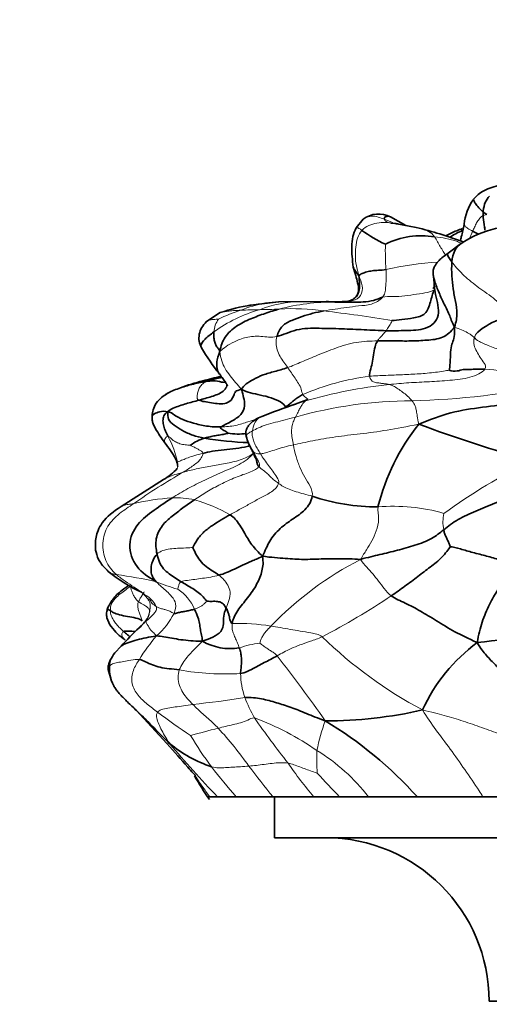
# Model space of a CAD drawing. Units: millimetres. Extents: x 0 to 1478, y 0 to 1758.
# Drawn here: x 524 to 547, y 1554 to 1602 of the extents above; entities that cross this region are included whole.
import ezdxf
from ezdxf import colors
from ezdxf.entities.mleader import LeaderData, LeaderLine
from ezdxf.math import Vec2, Vec3

# ---------------------------------------------------------------- set-up
doc = ezdxf.new("R2010")
doc.units = ezdxf.units.MM
doc.layers.add('DV2_Défaut', color=7, linetype='Continuous')
doc.layers.add('Défaut', color=7, linetype='Continuous')

# ---------------------------------------------------------------- blocks, each defined once
blk = doc.blocks.new('_DOT')
at = {"color": 0}
blk.add_line((0, 0), (-1, 0), dxfattribs=at)
at = {"color": 0, "const_width": 0.333}
blk.add_lwpolyline([(-0.1665, 0, 1), (0.1665, 0, 1)], format="xyb", close=True, dxfattribs=at)
blk = doc.blocks.new('SE1')
at = {"layer": 'DV2_Défaut', "color": 7, "linetype": 'Continuous', "lineweight": 35}
for p, q in [((541.21, 1592.396), (540.859, 1591.978)), ((543.281, 1592.092), (542.534, 1592.512)), ((542.761, 1592.188), (542.555, 1592.207)), ((543.792, 1591.997), (542.761, 1592.188)), ((545.967, 1591.192), (545.362, 1590.73)), ((544.665, 1589.487), (544.689, 1589.013)), ((537.073, 1588.357), (535.696, 1588.191)), ((539.388, 1588.369), (537.063, 1588.356)), ((534.213, 1587.825), (533.535, 1587.389)), ((546.805, 1586.871), (546.806, 1586.87)), ((538.454, 1583.556), (537.883, 1583.348)), ((535.788, 1581.061), (535.943, 1580.783)), ((531.435, 1579.658), (529.358, 1578.34)), ((529.36, 1571.507), (529.061, 1571.181)), ((528.738, 1570.361), (528.878, 1569.852)), ((530.092, 1568.378), (531.6, 1566.738)), ((533.709, 1564.129), (533.579, 1564.129)), ((534.077, 1564.129), (533.709, 1564.129)), ((534.992, 1564.129), (534.077, 1564.129)), ((536.794, 1564.129), (534.992, 1564.129)), ((538.793, 1564.129), (536.794, 1564.129)), ((536.96, 1564.129), (536.864, 1564.129)), ((536.864, 1564.129), (536.864, 1562.129)), ((539.12, 1564.129), (537.834, 1564.129)), ((540.052, 1564.129), (538.793, 1564.129)), ((540.136, 1564.129), (539.716, 1564.129)), ((541.469, 1564.129), (540.052, 1564.129)), ((542.137, 1564.129), (541.198, 1564.129)), ((543.855, 1564.129), (541.469, 1564.129)), ((544.56, 1564.129), (543.194, 1564.129)), ((547.062, 1564.129), (543.855, 1564.129)), ((546.769, 1564.129), (545.714, 1564.129)), ((550.197, 1564.129), (547.062, 1564.129)), ((579.864, 1562.129), (536.864, 1562.129)), ((569.364, 1554.129), (547.364, 1554.129))]:
    blk.add_line(p, q, dxfattribs=at)
for centre, radius, start, end in [((548.669, 1591.881), 2.548, 144.3246, 174.0229), ((541.963, 1591.42), 1.233, 62.3255, 127.7688), ((538.528, 1570.744), 21.895, 69.7668, 76.0877), ((548.756, 1587.124), 4.932, 80.9552, 124.3107), ((545.01, 1597.131), 6.548, 233.7847, 245.4607), ((544.025, 1587.775), 3.816, 79.8759, 117.0333), ((548.326, 1586.836), 5.501, 114.5966, 121.7496), ((537.18, 1579.004), 9.306, 99.0033, 108.5871), ((536.871, 1581.913), 6.39, 100.3696, 101.574), ((537.886, 1577.221), 11.162, 94.1655, 97.5179), ((549.304, 1583.843), 3.926, 109.6671, 129.5412), ((545.671, 1593.7), 14.526, 211.5421, 217.6463), ((538.271, 1566.317), 18.821, 102.2938, 105.1466), ((535.188, 1576.765), 7.935, 103.3707, 111.6476), ((550.17, 1547.625), 37.777, 108.9792, 111.6159), ((540.629, 1575.648), 8.176, 109.5901, 110.2659), ((552.248, 1575.766), 10.631, 141.5856, 166.122), ((568.178, 1647.342), 69.352, 249.52488, 254.30408), ((538.241, 1582.539), 2.865, 195.4454, 209.8439), ((534.027, 1579.671), 2.097, 106.3519, 127.3231), ((536.078, 1597.169), 15.71, 260.3173, 268.2497), ((530.145, 1581.945), 2.626, 299.4176, 318.4841), ((541.945, 1588.538), 10.222, 251.5541, 269.9053), ((533.194, 1580.431), 6.9, 229.7533, 245.7422), ((529.027, 1573.874), 1.907, 309.7907, 327.6729), ((545.16, 1556.844), 21.555, 133.7861, 137.1372), ((534.717, 1574.198), 2.814, 240.6207, 278.7457), ((551.679, 1564.959), 8.311, 126.0791, 155.6821), ((551.309, 1536.666), 35.302, 88.3019, 97.3644), ((539.38, 1589.117), 21.267, 269.9082, 282.8351), ((529.013, 1550.738), 19.991, 42.0594, 58.8752), ((536.037, 1572.066), 6.849, 231.1148, 250.8224), ((546.002, 1572.613), 15.03, 209.7339, 214.9869), ((539.364, 1554.129), 8, 0, 90)]:
    blk.add_arc(centre, radius, start, end, dxfattribs=at)
at = {"layer": 'DV2_Défaut', "color": 7, "linetype": 'Continuous', "lineweight": 18}
for centre, radius, start, end in [((535.43, 1575.228), 18.467, 66.736, 68.3742), ((543.853, 1592.814), 2.883, 330.8139, 339.6437), ((555.758, 1590.864), 13.472, 178.6781, 183.9572), ((545.694, 1575.328), 14.991, 93.2361, 103.0109), ((537.304, 1582.888), 5.47, 99.2478, 112.4842), ((536.871, 1581.913), 6.39, 94.0009, 100.3696), ((538.259, 1582.51), 5.857, 90.8705, 111.2202), ((538.206, 1568.102), 20.264, 90.1014, 95.0416), ((539.691, 1578.273), 10.068, 89.3049, 104.9339), ((538.072, 1530.413), 57.953, 88.27783, 89.90266), ((538.092, 1581.106), 7.136, 105.8806, 126.0002), ((538.198, 1578.905), 9.518, 108.2804, 115.3178), ((536.442, 1561.347), 26.624, 90.6506, 92.6466), ((535.651, 1617.825), 29.86, 270.9366, 272.7749), ((537.748, 1577.369), 10.651, 81.738, 93.5065), ((530.059, 1510.462), 77.995, 80.74, 83.2114), ((535.157, 1586.776), 1.263, 144.5467, 175.3306), ((542.931, 1573.143), 11.653, 96.9772, 113.6956), ((546.543, 1574.242), 10.833, 68.347, 86.7788), ((545.068, 1560.142), 24.305, 96.1389, 105.9715), ((542.497, 1623.643), 40.147, 271.5625, 281.5566), ((540.629, 1575.648), 8.176, 105.9647, 109.5901), ((543.626, 1562.499), 21.013, 90.0931, 105.8432), ((527.895, 1579.705), 4.292, 10.4019, 28.8266), ((563.08, 1553.09), 30.694, 116.4325, 125.7477), ((549.07, 1551.006), 33.458, 119.8714, 124.7936), ((532.561, 1567.395), 11.384, 93.5603, 103.1136), ((532.046, 1574.238), 4.523, 78.4639, 92.436), ((530.561, 1570.505), 8.507, 60.8845, 73.6838), ((542.701, 1569.581), 8.769, 73.8023, 95.0588), ((547.146, 1577.583), 2.042, 168.1513, 190.7715), ((548.932, 1560.575), 17.088, 117.3728, 135.7917), ((526.105, 1552.384), 22.824, 77.4048, 82.3701), ((535.797, 1586.498), 12.744, 248.2828, 253.2802), ((531.041, 1572.559), 2.048, 21.5919, 57.8552), ((522.068, 1604.698), 36.947, 297.6144, 303.7168), ((527.863, 1574.04), 3.017, 337.318, 342.6804), ((528.612, 1574.817), 3.75, 311.54, 332.8989), ((531.945, 1570.855), 2.308, 126.3984, 137.4633), ((535.048, 1562.034), 10.583, 81.109, 91.3499), ((537.297, 1566.617), 8.216, 138.9717, 148.9648), ((536.715, 1567.061), 4.629, 97.0421, 109.8193), ((554.483, 1587.787), 22.006, 225.9896, 241.862), ((529.987, 1570.445), 1.189, 141.7515, 176.0552), ((486.91, 1531.526), 63.789, 34.71159, 38.26785), ((534.46, 1582.982), 12.839, 259.8983, 273.3347), ((538.58, 1570.173), 3.373, 180.1412, 200.3472), ((529.63, 1602.257), 33.757, 275.5041, 279.8722), ((541.327, 1571.16), 6.292, 200.0792, 210.2291), ((552.338, 1596.582), 35.365, 233.1873, 236.3928), ((531.054, 1555.014), 13.85, 55.2796, 69.5584), ((567.206, 1589.495), 37.987, 214.4754, 218.6252), ((548.849, 1564.424), 10.101, 160.1739, 168.7297), ((542.353, 1534.273), 34.225, 103.9304, 106.2708), ((520.643, 1555.133), 18.281, 35.0565, 42.5366), ((546.698, 1575.34), 16.174, 210.514, 217.0404), ((576.097, 1604.214), 58.073, 220.19486, 223.65041), ((550.77, 1565.992), 11.834, 178.0306, 183.3959), ((533.948, 1558.298), 9.517, 37.7891, 58.343), ((564.72, 1589.743), 39.241, 217.976, 220.7486), ((697.112, 1691.845), 204.971, 218.00665, 218.54215), ((552.07, 1575.585), 17.537, 213.9845, 220.7876), ((584.902, 1607.534), 62.414, 222.5955, 224.06142)]:
    blk.add_arc(centre, radius, start, end, dxfattribs=at)
at = {"layer": 'DV2_Défaut', "color": 7, "linetype": 'Continuous', "lineweight": 35}
for points, knots in [([(547.927, 1594.081), (547.614, 1593.997), (547.246, 1593.884), (546.834, 1593.628), (546.683, 1593.461), (546.604, 1593.373)], [0, 0, 0, 0, 0.570942, 0.809487, 1, 1, 1, 1]), ([(547.246, 1592.63), (547.11, 1592.714), (546.946, 1592.853), (546.756, 1593.068), (546.635, 1593.255), (546.594, 1593.341), (546.598, 1593.362)], [0, 0, 0, 0, 0.252197, 0.504393, 0.75659, 1, 1, 1, 1]), ([(547.384, 1593.527), (547.298, 1593.426), (547.158, 1593.253), (547.024, 1592.646), (547.093, 1592.228), (547.159, 1591.887)], [0, 0, 0, 0, 0.250225, 0.492224, 1, 1, 1, 1]), ([(542.236, 1592.396), (542.225, 1592.442), (542.255, 1592.52), (542.394, 1592.551), (542.477, 1592.531), (542.483, 1592.529)], [0, 0, 0, 0, 0.482516, 0.965032, 1, 1, 1, 1]), ([(540.859, 1591.978), (540.792, 1591.822), (540.676, 1591.544), (540.623, 1590.881), (540.671, 1590.419), (540.72, 1590.05)], [0, 0, 0, 0, 0.237616, 0.493742, 1, 1, 1, 1]), ([(546.065, 1591.937), (545.871, 1591.871), (545.592, 1591.76), (545.335, 1591.633), (545.253, 1591.589)], [0, 0, 0, 0, 0.671115, 1, 1, 1, 1]), ([(546.135, 1592.146), (546.094, 1591.923), (546.039, 1591.669), (545.963, 1591.395), (545.936, 1591.323)], [0, 0, 0, 0, 0.729187, 1, 1, 1, 1]), ([(547.145, 1592.008), (547.15, 1591.971), (547.155, 1591.924), (547.16, 1591.876), (547.161, 1591.865)], [0, 0, 0, 0, 0.775957, 1, 1, 1, 1]), ([(545.367, 1590.733), (545.258, 1590.663), (545.123, 1590.57), (544.855, 1590.328), (544.705, 1590.127), (544.607, 1589.875), (544.627, 1589.702), (544.642, 1589.585)], [0, 0, 0, 0, 0.34156, 0.508452, 0.699493, 0.824504, 1, 1, 1, 1]), ([(545.539, 1590.312), (545.434, 1590.459), (545.295, 1590.632), (545.347, 1590.717), (545.362, 1590.73)], [0, 0, 0, 0, 0.805604, 1, 1, 1, 1]), ([(540.72, 1590.051), (540.812, 1589.763), (540.91, 1589.383), (541.005, 1588.966), (540.937, 1588.697), (540.842, 1588.593), (540.784, 1588.531)], [0, 0, 0, 0, 0.468591, 0.717988, 0.854101, 1, 1, 1, 1]), ([(540.72, 1590.049), (540.724, 1590.034), (540.743, 1589.984), (540.805, 1589.871), (540.919, 1589.727), (540.994, 1589.633)], [0, 0, 0, 0, 0.185302, 0.592651, 1, 1, 1, 1]), ([(540.994, 1589.633), (541.003, 1589.501), (541.017, 1589.329), (541.044, 1589.019), (540.967, 1588.737), (540.855, 1588.596), (540.808, 1588.552)], [0, 0, 0, 0, 0.281341, 0.562681, 0.844022, 1, 1, 1, 1]), ([(544.675, 1589.118), (544.69, 1588.988), (544.76, 1588.521), (545.064, 1587.619), (544.303, 1586.955), (543.275, 1586.957), (542.664, 1586.929), (542.328, 1586.941)], [0, 0, 0, 0, 0.092647, 0.319485, 0.546323, 0.773162, 1, 1, 1, 1]), ([(544.656, 1589.066), (544.648, 1589.064), (544.636, 1589.022), (544.614, 1589.014), (544.604, 1589.014)], [0, 0, 0, 0, 0.422463, 1, 1, 1, 1]), ([(540.815, 1588.559), (540.772, 1588.523), (540.696, 1588.463), (540.476, 1588.384), (540.041, 1588.348), (539.686, 1588.354), (539.401, 1588.369)], [0, 0, 0, 0, 0.114595, 0.233805, 0.485905, 1, 1, 1, 1]), ([(533.533, 1587.387), (533.442, 1587.284), (533.287, 1587.101), (533.167, 1586.768), (533.158, 1586.413), (533.241, 1586.215), (533.292, 1586.101)], [0, 0, 0, 0, 0.241082, 0.493899, 0.748815, 1, 1, 1, 1]), ([(533.898, 1586.879), (533.731, 1586.752), (533.432, 1586.53), (533.244, 1586.259), (533.274, 1586.134), (533.293, 1586.099)], [0, 0, 0, 0, 0.410427, 0.820854, 1, 1, 1, 1]), ([(534.196, 1585.934), (534.103, 1585.709), (534.015, 1585.383), (534.056, 1585.095), (534.093, 1584.903), (534.176, 1584.822), (534.176, 1584.822)], [0, 0, 0, 0, 0.333194, 0.666387, 0.999581, 1, 1, 1, 1]), ([(533.549, 1584.467), (533.771, 1584.528), (534.001, 1584.59), (534.234, 1584.647), (534.295, 1584.662)], [0, 0, 0, 0, 0.738482, 1, 1, 1, 1]), ([(534.174, 1584.824), (534.238, 1584.738), (534.338, 1584.602), (534.466, 1584.432), (534.545, 1584.303), (534.571, 1584.257), (534.58, 1584.243), (534.582, 1584.24)], [0, 0, 0, 0, 0.286973, 0.538141, 0.742761, 0.915321, 1, 1, 1, 1]), ([(531.512, 1583.8), (531.53, 1583.812), (531.741, 1583.949), (532.183, 1584.126), (532.828, 1584.322), (533.261, 1584.411), (533.549, 1584.467)], [0, 0, 0, 0, 0.03097, 0.35398, 0.67699, 1, 1, 1, 1]), ([(534.468, 1584.409), (534.339, 1584.409), (534.04, 1584.495), (533.764, 1584.488), (533.549, 1584.467)], [0, 0, 0, 0, 0.449172, 1, 1, 1, 1]), ([(531.666, 1583.893), (531.543, 1583.819), (531.339, 1583.688), (531.066, 1583.411), (530.913, 1583.061), (530.89, 1582.876), (530.881, 1582.767)], [0, 0, 0, 0, 0.250989, 0.503198, 0.75, 1, 1, 1, 1]), ([(538.515, 1583.556), (538.511, 1583.554), (538.489, 1583.563), (538.467, 1583.561), (538.454, 1583.556)], [0, 0, 0, 0, 0.472001, 1, 1, 1, 1]), ([(530.881, 1582.767), (530.88, 1582.727), (530.878, 1582.663), (530.89, 1582.528), (530.942, 1582.322), (531.173, 1581.922), (531.383, 1581.615), (531.564, 1581.371)], [0, 0, 0, 0, 0.067708, 0.128386, 0.245663, 0.484456, 1, 1, 1, 1]), ([(531.634, 1582.97), (531.528, 1583.02), (531.209, 1582.978), (530.982, 1582.878), (530.907, 1582.81), (530.881, 1582.779), (530.881, 1582.767)], [0, 0, 0, 0, 0.265485, 0.53097, 0.796455, 1, 1, 1, 1]), ([(536.253, 1582.745), (536.135, 1582.696), (535.929, 1582.607), (535.683, 1582.412), (535.544, 1582.226), (535.452, 1582.016), (535.465, 1581.883), (535.479, 1581.779)], [0, 0, 0, 0, 0.22887, 0.481552, 0.610155, 0.735759, 1, 1, 1, 1]), ([(535.489, 1581.914), (535.347, 1581.897), (535.03, 1581.866), (534.721, 1581.91), (534.594, 1581.922)], [0, 0, 0, 0, 0.491561, 1, 1, 1, 1]), ([(531.564, 1581.371), (531.67, 1581.229), (531.843, 1580.992), (532.106, 1580.533), (532.122, 1580.385), (532.131, 1580.295)], [0, 0, 0, 0, 0.319819, 0.660245, 1, 1, 1, 1]), ([(535.667, 1581.318), (535.623, 1581.303), (535.41, 1581.236), (534.966, 1581.183), (534.401, 1581.106), (533.815, 1581.048), (533.501, 1580.976), (533.361, 1580.938)], [0, 0, 0, 0, 0.063908, 0.297931, 0.531954, 0.765977, 1, 1, 1, 1]), ([(535.751, 1581.124), (535.781, 1581.065), (535.834, 1580.961), (535.893, 1580.864), (535.919, 1580.821)], [0, 0, 0, 0, 0.5604855, 1, 1, 1, 1]), ([(535.811, 1581.008), (535.826, 1580.979), (535.853, 1580.927), (535.868, 1580.901), (535.875, 1580.893), (535.876, 1580.892)], [0, 0, 0, 0, 0.427826, 0.921533, 1, 1, 1, 1]), ([(536.1, 1580.289), (536.059, 1580.331), (536.011, 1580.421), (535.994, 1580.584), (535.94, 1580.721), (535.88, 1580.811), (535.866, 1580.868), (535.864, 1580.889)], [0, 0, 0, 0, 0.222382, 0.444764, 0.667146, 0.889528, 1, 1, 1, 1]), ([(529.358, 1578.34), (528.989, 1578.092), (528.566, 1577.783), (528.235, 1577.193), (528.13, 1576.831), (528.091, 1576.47), (528.12, 1576.067), (528.317, 1575.588), (528.569, 1575.328), (528.736, 1575.164)], [0, 0, 0, 0, 0.290135, 0.392274, 0.470736, 0.553858, 0.669888, 0.818588, 1, 1, 1, 1]), ([(529.732, 1574.479), (529.668, 1574.432), (529.432, 1574.258), (529.018, 1573.939), (528.821, 1573.586), (528.708, 1573.383)], [0, 0, 0, 0, 0.158447, 0.586143, 1, 1, 1, 1]), ([(528.707, 1573.381), (528.681, 1573.291), (528.64, 1573.139), (528.668, 1572.797), (528.975, 1572.28), (529.287, 1572.009), (529.557, 1571.808)], [0, 0, 0, 0, 0.120878, 0.240474, 0.483538, 1, 1, 1, 1]), ([(528.837, 1573.24), (528.791, 1573.272), (528.69, 1573.319), (528.697, 1573.362), (528.707, 1573.381), (528.708, 1573.383)], [0, 0, 0, 0, 0.468919, 0.9378379, 1, 1, 1, 1]), ([(530.049, 1572.214), (529.941, 1572.234), (529.708, 1572.231), (529.537, 1572.247), (529.484, 1572.223)], [0, 0, 0, 0, 0.49641, 1, 1, 1, 1]), ([(529.484, 1572.223), (529.547, 1572.168), (529.654, 1572.08), (529.76, 1571.992), (529.802, 1571.956)], [0, 0, 0, 0, 0.599347, 1, 1, 1, 1]), ([(531.099, 1572.01), (530.891, 1571.965), (530.588, 1571.928), (530.144, 1571.81), (529.722, 1571.694), (529.465, 1571.585), (529.364, 1571.51), (529.344, 1571.493)], [0, 0, 0, 0, 0.233358, 0.466715, 0.700073, 0.93343, 1, 1, 1, 1]), ([(529.536, 1571.827), (529.54, 1571.823), (529.548, 1571.816), (529.556, 1571.81), (529.559, 1571.807)], [0, 0, 0, 0, 0.594996, 1, 1, 1, 1]), ([(529.06, 1571.181), (528.972, 1571.058), (528.867, 1570.901), (528.765, 1570.666), (528.728, 1570.503), (528.733, 1570.419), (528.738, 1570.361)], [0, 0, 0, 0, 0.477408, 0.691248, 0.809951, 1, 1, 1, 1]), ([(528.801, 1570.527), (528.772, 1570.486), (528.739, 1570.434), (528.736, 1570.379), (528.737, 1570.365)], [0, 0, 0, 0, 0.754132, 1, 1, 1, 1]), ([(528.907, 1569.771), (528.926, 1569.721), (528.96, 1569.638), (529.051, 1569.479), (529.169, 1569.313), (529.377, 1569.068), (529.717, 1568.736), (529.957, 1568.504), (530.115, 1568.357)], [0, 0, 0, 0, 0.105857, 0.206546, 0.308786, 0.419102, 0.678547, 1, 1, 1, 1]), ([(530.114, 1568.357), (530.168, 1568.305), (530.458, 1568.025), (530.98, 1567.501), (531.434, 1567.037), (531.738, 1566.735)], [0, 0, 0, 0, 0.102803, 0.551401, 1, 1, 1, 1]), ([(531.6, 1566.738), (531.983, 1566.304), (532.376, 1565.858), (532.846, 1565.335), (532.967, 1565.197), (533.008, 1565.151), (533.015, 1565.146), (533.015, 1565.147)], [0, 0, 0, 0, 0.624157, 0.80263, 0.867291, 0.923846, 1, 1, 1, 1])]:
    blk.add_open_spline(points, degree=3, knots=knots, dxfattribs=at)
at = {"layer": 'DV2_Défaut', "color": 7, "linetype": 'Continuous', "lineweight": 18}
for points, knots in [([(542.236, 1592.396), (542.135, 1592.435), (541.934, 1592.511), (541.603, 1592.575), (541.36, 1592.496), (541.24, 1592.418), (541.214, 1592.399)], [0, 0, 0, 0, 0.3044089, 0.6088178, 0.9132267, 1, 1, 1, 1]), ([(542.555, 1592.207), (542.536, 1592.212), (542.448, 1592.233), (542.307, 1592.282), (542.244, 1592.359), (542.236, 1592.396)], [0, 0, 0, 0, 0.121387, 0.560693, 1, 1, 1, 1]), ([(541.141, 1591.848), (541.113, 1591.869), (541.067, 1591.91), (540.999, 1591.95), (540.906, 1591.987), (540.869, 1591.987), (540.859, 1591.978)], [0, 0, 0, 0, 0.254286, 0.508572, 0.762858, 1, 1, 1, 1]), ([(542.753, 1592.19), (542.749, 1592.19), (542.599, 1592.213), (542.303, 1592.245), (541.876, 1592.221), (541.462, 1592.105), (541.24, 1591.955), (541.141, 1591.848)], [0, 0, 0, 0, 0.006198, 0.254648, 0.503099, 0.751549, 1, 1, 1, 1]), ([(544.696, 1591.532), (544.61, 1591.654), (544.397, 1591.833), (544.073, 1591.917), (543.878, 1591.977), (543.793, 1591.997)], [0, 0, 0, 0, 0.354104, 0.708208, 1, 1, 1, 1]), ([(546.556, 1591.811), (546.47, 1591.856), (546.313, 1591.942), (546.168, 1592.059), (546.133, 1592.12), (546.135, 1592.145), (546.135, 1592.146)], [0, 0, 0, 0, 0.3299, 0.6598, 0.9897, 1, 1, 1, 1]), ([(545.236, 1590.619), (545.197, 1590.687), (545.111, 1590.834), (544.972, 1591.057), (544.826, 1591.297), (544.749, 1591.455), (544.696, 1591.532)], [0, 0, 0, 0, 0.2215156, 0.4810104, 0.7405052, 1, 1, 1, 1]), ([(546.016, 1591.22), (545.948, 1591.248), (545.695, 1591.346), (545.248, 1591.478), (544.879, 1591.511), (544.696, 1591.532)], [0, 0, 0, 0, 0.15728, 0.57864, 1, 1, 1, 1]), ([(539.386, 1588.369), (539.28, 1588.371), (539.024, 1588.374), (538.62, 1588.377), (538.322, 1588.37), (538.17, 1588.366)], [0, 0, 0, 0, 0.260771, 0.630385, 1, 1, 1, 1]), ([(535.212, 1587.943), (535.117, 1587.938), (534.925, 1587.929), (534.643, 1587.903), (534.397, 1587.867), (534.266, 1587.846), (534.218, 1587.827)], [0, 0, 0, 0, 0.265188, 0.530376, 0.795564, 1, 1, 1, 1]), ([(534.128, 1587.509), (534.068, 1587.507), (533.872, 1587.492), (533.665, 1587.464), (533.565, 1587.417), (533.537, 1587.39)], [0, 0, 0, 0, 0.353005, 0.70601, 1, 1, 1, 1]), ([(546.72, 1586.544), (546.709, 1586.553), (546.632, 1586.614), (546.355, 1586.842), (545.908, 1587.044), (545.668, 1587.106)], [0, 0, 0, 0, 0.090909, 0.545455, 1, 1, 1, 1]), ([(546.806, 1586.872), (546.805, 1586.871), (546.718, 1586.791), (546.655, 1586.686), (546.631, 1586.573)], [0, 0, 0, 0, 0.006124, 1, 1, 1, 1]), ([(533.549, 1584.467), (533.483, 1584.493), (533.415, 1584.498), (533.362, 1584.487), (533.353, 1584.485)], [0, 0, 0, 0, 0.809735, 1, 1, 1, 1]), ([(538.248, 1583.813), (538.302, 1583.722), (538.43, 1583.646), (538.486, 1583.596), (538.499, 1583.583)], [0, 0, 0, 0, 0.63776, 1, 1, 1, 1]), ([(538.454, 1583.556), (538.45, 1583.555), (538.429, 1583.546), (538.405, 1583.528), (538.381, 1583.508)], [0, 0, 0, 0, 0.17577, 1, 1, 1, 1]), ([(536.257, 1582.746), (536.194, 1582.721), (536.05, 1582.646), (535.863, 1582.419), (535.807, 1582.161), (535.788, 1582.037)], [0, 0, 0, 0, 0.277949, 0.638975, 1, 1, 1, 1]), ([(534.256, 1582.232), (534.495, 1582.237), (534.964, 1582.285), (535.559, 1582.475), (535.84, 1582.579), (535.964, 1582.608)], [0, 0, 0, 0, 0.354891, 0.709783, 1, 1, 1, 1]), ([(531.561, 1581.375), (531.552, 1581.39), (531.522, 1581.442), (531.5, 1581.504), (531.479, 1581.579), (531.519, 1581.682), (531.593, 1581.784), (531.655, 1581.775)], [0, 0, 0, 0, 0.078253, 0.30869, 0.539127, 0.769563, 1, 1, 1, 1]), ([(535.788, 1582.037), (535.729, 1582.006), (535.609, 1581.951), (535.524, 1581.872), (535.508, 1581.824), (535.477, 1581.799), (535.479, 1581.78), (535.48, 1581.776)], [0, 0, 0, 0, 0.231783, 0.463565, 0.695348, 0.92713, 1, 1, 1, 1]), ([(536.174, 1580.917), (536.131, 1580.915), (536.049, 1580.92), (535.949, 1580.946), (535.869, 1580.982), (535.818, 1581.023), (535.789, 1581.058), (535.78, 1581.072)], [0, 0, 0, 0, 0.2229269, 0.4458539, 0.6687808, 0.8917078, 1, 1, 1, 1]), ([(535.919, 1580.821), (535.926, 1580.81), (535.967, 1580.744), (536.04, 1580.626), (536.133, 1580.469), (536.147, 1580.352), (536.1, 1580.289)], [0, 0, 0, 0, 0.067116, 0.378077, 0.689039, 1, 1, 1, 1]), ([(532.406, 1580.019), (532.256, 1579.978), (531.977, 1579.899), (531.667, 1579.783), (531.503, 1579.701), (531.434, 1579.657)], [0, 0, 0, 0, 0.3386585, 0.677317, 1, 1, 1, 1]), ([(529.978, 1578.482), (529.877, 1578.466), (529.697, 1578.437), (529.498, 1578.405), (529.399, 1578.367), (529.358, 1578.34), (529.354, 1578.337)], [0, 0, 0, 0, 0.320557, 0.641113, 0.96167, 1, 1, 1, 1]), ([(529.135, 1575.006), (529.055, 1575.016), (528.929, 1575.047), (528.799, 1575.111), (528.741, 1575.158), (528.722, 1575.178)], [0, 0, 0, 0, 0.3776687, 0.7553374, 1, 1, 1, 1]), ([(530.487, 1574.17), (530.487, 1574.169), (530.463, 1574.111), (530.401, 1574.003), (530.299, 1573.848), (530.245, 1573.738), (530.221, 1573.68)], [0, 0, 0, 0, 0.007157, 0.338104, 0.669052, 1, 1, 1, 1]), ([(529.484, 1572.223), (529.428, 1572.198), (529.391, 1572.096), (529.406, 1571.998), (529.459, 1571.91), (529.509, 1571.853), (529.536, 1571.827)], [0, 0, 0, 0, 0.258972, 0.517943, 0.776915, 1, 1, 1, 1]), ([(547.062, 1564.129), (547, 1564.227), (546.71, 1564.681), (546.176, 1565.468), (545.459, 1566.478), (544.742, 1567.427), (544.333, 1568.019), (544.105, 1568.382)], [0, 0, 0, 0, 0.063959, 0.297969, 0.531979, 0.76599, 1, 1, 1, 1]), ([(531.738, 1566.735), (531.668, 1566.721), (531.622, 1566.722), (531.604, 1566.734), (531.602, 1566.736)], [0, 0, 0, 0, 0.8681675, 1, 1, 1, 1]), ([(533.001, 1565.155), (533.11, 1564.983), (533.337, 1564.628), (533.576, 1564.295), (533.709, 1564.129)], [0, 0, 0, 0, 0.473612, 1, 1, 1, 1])]:
    blk.add_open_spline(points, degree=3, knots=knots, dxfattribs=at)
for points in [[(547.246, 1592.63), (547.166, 1592.619), (547.027, 1592.568), (546.861, 1592.409), (546.749, 1592.214), (546.651, 1592.014), (546.587, 1591.879), (546.556, 1591.811)], [(541.141, 1591.848), (541.049, 1591.749), (540.903, 1591.484), (540.838, 1591.029), (540.809, 1590.579), (540.853, 1590.127), (540.945, 1589.838), (540.994, 1589.633)], [(548.133, 1587.546), (548.188, 1587.567), (548.305, 1587.826), (547.565, 1588.585), (546.754, 1589.101), (546.035, 1589.708), (545.675, 1590.122), (545.539, 1590.312)], [(540.994, 1589.633), (541.067, 1589.451), (541.191, 1589.155), (541.145, 1588.618), (540.7, 1588.375), (540.257, 1588.35), (539.962, 1588.343), (539.813, 1588.34)], [(542.319, 1589.934), (542.323, 1589.847), (542.328, 1589.669), (542.325, 1589.4), (542.309, 1589.131), (542.285, 1588.857), (542.233, 1588.679), (542.148, 1588.577)], [(542.148, 1588.577), (542.013, 1588.413), (541.609, 1588.192), (540.969, 1588.163), (540.391, 1588.067), (539.823, 1588.005), (539.459, 1587.943), (539.279, 1587.91)], [(544.669, 1588.945), (544.609, 1588.887), (544.381, 1588.801), (543.817, 1588.728), (543.252, 1588.639), (542.636, 1588.598), (542.31, 1588.616), (542.148, 1588.577)], [(542.328, 1586.941), (542.353, 1586.974), (542.39, 1587.043), (542.455, 1587.147), (542.529, 1587.25), (542.593, 1587.355), (542.616, 1587.427), (542.61, 1587.44)], [(536.985, 1586.659), (536.698, 1586.593), (536.203, 1586.703), (535.453, 1586.642), (534.887, 1586.4), (534.468, 1586.172), (534.298, 1586.002), (534.196, 1585.934)], [(536.985, 1586.659), (536.95, 1586.539), (536.93, 1586.331), (536.987, 1585.994), (537.129, 1585.681), (537.316, 1585.403), (537.445, 1585.221), (537.51, 1585.135)], [(541.904, 1586.44), (541.936, 1586.488), (541.996, 1586.569), (542.082, 1586.665), (542.166, 1586.759), (542.253, 1586.847), (542.305, 1586.909), (542.328, 1586.941)], [(541.904, 1586.44), (541.555, 1586.434), (540.855, 1586.42), (539.834, 1586.089), (538.954, 1585.738), (538.183, 1585.415), (537.727, 1585.212), (537.51, 1585.135)], [(546.631, 1586.573), (546.607, 1586.461), (546.608, 1586.237), (546.748, 1585.921), (546.922, 1585.633), (547.137, 1585.351), (547.232, 1585.165), (547.152, 1585.058)], [(550.007, 1585.725), (549.767, 1585.738), (549.08, 1585.812), (548.084, 1585.949), (547.363, 1586.177), (546.852, 1586.429), (546.667, 1586.541), (546.631, 1586.573)], [(534.196, 1585.934), (534.211, 1585.743), (534.266, 1585.469), (534.442, 1585.082), (534.687, 1584.735), (534.961, 1584.412), (535.147, 1584.199), (535.249, 1584.074)], [(537.51, 1585.135), (537.574, 1585.049), (537.691, 1584.881), (537.87, 1584.626), (538.04, 1584.365), (538.194, 1584.08), (538.215, 1583.87), (538.248, 1583.813)], [(545.403, 1585.014), (545.281, 1584.981), (544.743, 1584.898), (543.938, 1584.823), (543.13, 1584.788), (542.314, 1584.758), (541.778, 1584.734), (541.516, 1584.709)], [(542.469, 1584.307), (542.41, 1584.321), (542.292, 1584.347), (542.108, 1584.361), (541.914, 1584.398), (541.711, 1584.405), (541.54, 1584.557), (541.516, 1584.709)], [(547.152, 1585.058), (547.022, 1584.887), (546.453, 1584.609), (545.433, 1584.509), (544.442, 1584.442), (543.438, 1584.399), (542.788, 1584.342), (542.469, 1584.307)], [(533.17, 1583.544), (533.078, 1583.585), (533.077, 1583.727), (533.103, 1583.94), (533.173, 1584.131), (533.301, 1584.314), (533.424, 1584.411), (533.549, 1584.467)], [(543.592, 1583.512), (543.527, 1583.591), (543.37, 1583.754), (543.13, 1583.939), (542.9, 1584.1), (542.678, 1584.244), (542.539, 1584.29), (542.469, 1584.307)], [(538.381, 1583.508), (538.356, 1583.488), (538.299, 1583.438), (538.214, 1583.321), (538.121, 1583.159), (538.021, 1582.973), (537.937, 1582.805), (537.889, 1582.714)], [(543.919, 1582.371), (543.88, 1582.539), (543.844, 1582.767), (543.812, 1583.022), (543.76, 1583.221), (543.689, 1583.375), (543.632, 1583.462), (543.592, 1583.512)], [(537.889, 1582.714), (537.699, 1582.669), (537.381, 1582.574), (536.903, 1582.459), (536.454, 1582.34), (536.071, 1582.187), (535.88, 1582.083), (535.788, 1582.037)], [(537.889, 1582.714), (537.86, 1582.656), (537.805, 1582.534), (537.722, 1582.307), (537.69, 1582.013), (537.725, 1581.688), (537.763, 1581.471), (537.788, 1581.355)], [(543.919, 1582.371), (543.319, 1582.248), (542.364, 1582.058), (541.044, 1581.891), (539.828, 1581.755), (538.715, 1581.555), (538.071, 1581.417), (537.788, 1581.355)], [(531.655, 1581.775), (531.694, 1581.769), (531.822, 1581.639), (532.011, 1581.499), (532.237, 1581.406), (532.483, 1581.348), (532.669, 1581.341), (532.755, 1581.339)], [(535.788, 1582.037), (535.776, 1581.959), (535.767, 1581.813), (535.832, 1581.583), (535.921, 1581.35), (536.042, 1581.13), (536.129, 1580.987), (536.174, 1580.917)], [(532.755, 1581.339), (532.764, 1581.328), (532.871, 1581.276), (533.03, 1581.195), (533.169, 1581.117), (533.293, 1581.038), (533.358, 1580.989), (533.361, 1580.938)], [(537.788, 1581.355), (537.61, 1581.316), (537.345, 1581.252), (536.941, 1581.13), (536.603, 1581.018), (536.349, 1580.934), (536.233, 1580.92), (536.174, 1580.917)], [(537.788, 1581.355), (537.827, 1581.169), (537.909, 1580.78), (538.102, 1580.242), (538.346, 1579.762), (538.622, 1579.339), (538.737, 1579.017), (538.711, 1578.841)], [(535.869, 1580.967), (535.645, 1580.715), (535.173, 1580.368), (534.292, 1580.028), (533.45, 1579.63), (532.617, 1579.22), (532.104, 1578.914), (531.854, 1578.757)], [(533.361, 1580.938), (533.222, 1580.9), (532.958, 1580.839), (532.624, 1580.726), (532.373, 1580.615), (532.166, 1580.538), (532.123, 1580.528), (532.116, 1580.48)], [(535.869, 1580.967), (535.657, 1580.809), (535.201, 1580.591), (534.45, 1580.438), (533.754, 1580.309), (533.023, 1580.182), (532.601, 1580.072), (532.406, 1580.019)], [(533.361, 1580.938), (533.365, 1580.876), (533.296, 1580.702), (533.116, 1580.509), (532.902, 1580.347), (532.669, 1580.187), (532.499, 1580.077), (532.406, 1580.019)], [(536.174, 1580.917), (536.237, 1580.818), (536.367, 1580.623), (536.575, 1580.342), (536.782, 1580.063), (536.986, 1579.78), (537.096, 1579.573), (537.069, 1579.471)], [(532.116, 1580.48), (532.128, 1580.382), (532.131, 1580.282), (532.108, 1580.192)], [(536.1, 1580.289), (536.025, 1580.187), (535.708, 1580.023), (534.948, 1579.774), (534.228, 1579.43), (533.545, 1579.065), (533.146, 1578.802), (532.951, 1578.67)], [(537.069, 1579.471), (537.005, 1579.522), (536.841, 1579.618), (536.676, 1579.784), (536.544, 1579.934), (536.311, 1580.112), (536.158, 1580.229), (536.1, 1580.289)], [(537.069, 1579.471), (537.026, 1579.307), (536.739, 1579.037), (536.208, 1578.784), (535.711, 1578.497), (535.204, 1578.22), (534.871, 1578.032), (534.7, 1577.938)], [(538.711, 1578.841), (538.568, 1578.88), (538.309, 1578.954), (537.914, 1579.057), (537.57, 1579.183), (537.266, 1579.312), (537.134, 1579.419), (537.069, 1579.471)], [(529.978, 1578.482), (529.743, 1578.322), (529.277, 1578.012), (528.649, 1577.413), (528.413, 1576.559), (528.551, 1575.653), (528.918, 1575.195), (529.135, 1575.006)], [(541.075, 1575.75), (541.181, 1575.935), (541.362, 1576.218), (541.632, 1576.655), (541.854, 1577.129), (542.001, 1577.717), (541.911, 1578.139), (541.928, 1578.316)], [(531.119, 1576.01), (531.199, 1576.09), (531.399, 1576.194), (531.754, 1576.272), (532.122, 1576.298), (532.52, 1576.308), (532.791, 1576.324), (532.87, 1576.334)], [(542.576, 1573.966), (542.43, 1574.065), (542.234, 1574.323), (541.953, 1574.688), (541.668, 1575.048), (541.38, 1575.371), (541.174, 1575.591), (541.075, 1575.75)], [(529.135, 1575.006), (529.274, 1574.884), (529.566, 1574.672), (530.005, 1574.393), (530.41, 1574.107), (530.821, 1573.833), (531.027, 1573.579), (531.079, 1573.45)], [(531.082, 1574.659), (531.179, 1574.555), (531.33, 1574.413), (531.596, 1574.19), (531.848, 1573.941), (532.084, 1573.592), (532.023, 1573.263), (531.951, 1573.108)], [(532.294, 1574.66), (532.246, 1574.642), (532.221, 1574.586), (532.192, 1574.51), (532.17, 1574.433), (532.145, 1574.357), (532.132, 1574.308), (532.131, 1574.293)], [(534.148, 1574.975), (534.02, 1574.94), (533.75, 1574.883), (533.344, 1574.821), (532.962, 1574.775), (532.603, 1574.723), (532.371, 1574.688), (532.294, 1574.66)], [(534.148, 1574.975), (534.241, 1574.906), (534.398, 1574.76), (534.588, 1574.505), (534.729, 1574.157), (534.65, 1573.738), (534.542, 1573.481), (534.501, 1573.37)], [(529.871, 1574.462), (529.781, 1574.4), (529.594, 1574.27), (529.322, 1574.067), (529.067, 1573.848), (528.861, 1573.575), (528.835, 1573.35), (528.837, 1573.24)], [(530.221, 1573.68), (530.145, 1573.739), (530.036, 1573.869), (529.956, 1574.03), (529.882, 1574.198), (529.835, 1574.335), (529.824, 1574.401), (529.871, 1574.462)], [(530.358, 1574.141), (530.465, 1574.047), (530.561, 1573.948), (530.632, 1573.86)], [(530.221, 1573.68), (530.196, 1573.619), (530.157, 1573.486), (530.199, 1573.295), (530.253, 1573.119), (530.324, 1572.938), (530.372, 1572.815), (530.393, 1572.752)], [(530.744, 1573.142), (530.745, 1573.175), (530.749, 1573.227), (530.748, 1573.307), (530.649, 1573.409), (530.487, 1573.525), (530.302, 1573.618), (530.221, 1573.68)], [(531.079, 1573.45), (531.045, 1573.474), (530.977, 1573.518), (530.853, 1573.595), (530.823, 1573.72), (530.743, 1573.798), (530.661, 1573.833), (530.632, 1573.86)], [(530.632, 1573.86), (530.685, 1573.794), (530.738, 1573.71), (530.786, 1573.57), (530.796, 1573.422), (530.778, 1573.278), (530.756, 1573.186), (530.744, 1573.142)], [(533.538, 1573.719), (533.53, 1573.697), (533.482, 1573.626), (533.373, 1573.527), (533.241, 1573.44), (533.125, 1573.373), (533.009, 1573.327), (532.946, 1573.312)], [(528.837, 1573.24), (528.839, 1573.159), (528.872, 1572.998), (528.986, 1572.778), (529.129, 1572.575), (529.299, 1572.392), (529.422, 1572.278), (529.484, 1572.223)], [(530.575, 1572.713), (530.573, 1572.736), (530.588, 1572.786), (530.648, 1572.855), (530.698, 1572.952), (530.733, 1573.051), (530.743, 1573.115), (530.744, 1573.142)], [(531.079, 1573.45), (531.112, 1573.37), (531.086, 1573.245), (530.965, 1573.089), (530.837, 1572.947), (530.703, 1572.826), (530.619, 1572.751), (530.575, 1572.713)], [(531.951, 1573.108), (531.876, 1573.128), (531.74, 1573.227), (531.537, 1573.282), (531.4, 1573.322), (531.197, 1573.381), (531.114, 1573.426), (531.079, 1573.45)], [(531.099, 1572.01), (531.025, 1572.091), (530.91, 1572.187), (530.786, 1572.321), (530.699, 1572.482), (530.608, 1572.603), (530.579, 1572.675), (530.575, 1572.713)], [(534.798, 1572.614), (534.78, 1572.487), (534.791, 1572.323), (534.87, 1572.094), (534.963, 1571.87), (535.06, 1571.646), (535.119, 1571.493), (535.145, 1571.416)], [(536.683, 1572.49), (536.579, 1572.366), (536.472, 1572.257), (536.347, 1572.09), (536.242, 1571.937), (536.176, 1571.778), (536.147, 1571.676), (536.147, 1571.655)], [(539.193, 1571.96), (539.028, 1572.093), (538.643, 1572.157), (538.107, 1572.248), (537.645, 1572.325), (537.149, 1572.411), (536.833, 1572.466), (536.683, 1572.49)], [(533.336, 1571.745), (533.228, 1571.641), (533.065, 1571.476), (532.824, 1571.224), (532.591, 1570.963), (532.367, 1570.686), (532.251, 1570.463), (532.209, 1570.342)], [(536.992, 1571.033), (536.909, 1571.13), (536.794, 1571.203), (536.621, 1571.315), (536.451, 1571.428), (536.279, 1571.553), (536.164, 1571.639), (536.147, 1571.655)], [(539.193, 1571.96), (539, 1571.869), (538.612, 1571.742), (538.095, 1571.564), (537.669, 1571.388), (537.312, 1571.213), (537.1, 1571.092), (536.992, 1571.033)], [(530.257, 1570.853), (530.128, 1570.866), (529.828, 1570.823), (529.48, 1570.752), (529.177, 1570.702), (528.932, 1570.641), (528.831, 1570.567), (528.801, 1570.527)], [(530.257, 1570.853), (530.154, 1570.695), (529.918, 1570.339), (529.839, 1569.658), (530.166, 1569.082), (530.637, 1568.661), (530.973, 1568.399), (531.147, 1568.268)], [(532.209, 1570.342), (532.169, 1570.226), (532.124, 1569.973), (532.207, 1569.575), (532.378, 1569.226), (532.604, 1568.923), (532.779, 1568.744), (532.868, 1568.656)], [(532.868, 1568.656), (532.712, 1568.635), (532.41, 1568.583), (532.009, 1568.528), (531.644, 1568.478), (531.322, 1568.413), (531.189, 1568.325), (531.147, 1568.268)], [(532.868, 1568.656), (532.948, 1568.576), (533.109, 1568.419), (533.364, 1568.191), (533.621, 1567.964), (533.875, 1567.732), (534.035, 1567.573), (534.113, 1567.492)], [(548.832, 1566.898), (548.522, 1566.985), (547.914, 1567.187), (547.007, 1567.525), (546.093, 1567.841), (545.17, 1568.12), (544.552, 1568.276), (544.105, 1568.382)], [(531.147, 1568.268), (531.102, 1568.207), (531.069, 1568.056), (531.167, 1567.774), (531.305, 1567.463), (531.487, 1567.13), (531.633, 1566.893), (531.738, 1566.735)], [(535.891, 1567.993), (535.757, 1568.002), (535.569, 1567.874), (535.211, 1567.756), (534.834, 1567.666), (534.469, 1567.578), (534.232, 1567.521), (534.113, 1567.492)], [(535.608, 1565.633), (535.473, 1565.622), (535.205, 1565.605), (534.822, 1565.583), (534.468, 1565.557), (534.134, 1565.546), (533.907, 1565.57), (533.787, 1565.597)], [(537.529, 1565.783), (537.397, 1565.804), (537.149, 1565.804), (536.759, 1565.774), (536.365, 1565.723), (535.976, 1565.664), (535.73, 1565.644), (535.608, 1565.633)], [(538.956, 1565.291), (538.903, 1565.312), (538.702, 1565.376), (538.402, 1565.484), (538.105, 1565.594), (537.81, 1565.705), (537.617, 1565.768), (537.529, 1565.783)]]:
    blk.add_open_spline(points, degree=3, dxfattribs=at)
at = {"layer": 'DV2_Défaut', "color": 7, "linetype": 'Continuous', "lineweight": 35}
for points in [[(542.925, 1592.16), (542.868, 1592.171), (542.81, 1592.181), (542.753, 1592.19)], [(546.815, 1591.685), (546.721, 1591.73), (546.636, 1591.769), (546.556, 1591.811)], [(546.044, 1591.241), (545.737, 1591.066), (545.564, 1590.708), (545.539, 1590.312)], [(545.539, 1590.312), (545.523, 1590.052), (545.535, 1589.622), (545.592, 1588.986), (545.723, 1588.367), (545.824, 1587.768), (545.755, 1587.401), (545.668, 1587.106)], [(542.319, 1589.934), (542.187, 1589.913), (541.935, 1589.9), (541.636, 1589.875), (541.373, 1589.824), (541.14, 1589.735), (541.034, 1589.686), (540.994, 1589.633)], [(545.668, 1587.106), (545.56, 1587.313), (545.463, 1587.654), (545.164, 1588.243), (544.911, 1588.795), (544.682, 1589.368), (544.628, 1589.649), (544.633, 1589.651)], [(542.148, 1588.577), (542.028, 1588.548), (541.727, 1588.4), (541.196, 1588.337), (540.738, 1588.332), (540.273, 1588.33), (539.968, 1588.336), (539.813, 1588.34)], [(544.669, 1588.945), (544.598, 1588.763), (544.507, 1588.353), (544.29, 1587.698), (543.659, 1587.561), (543.101, 1587.477), (542.729, 1587.445), (542.61, 1587.44)], [(537.097, 1588.001), (536.872, 1587.936), (536.414, 1587.798), (535.701, 1587.531), (534.993, 1587.196), (534.401, 1586.647), (534.237, 1586.202), (534.196, 1585.934)], [(539.279, 1587.91), (539.097, 1587.877), (538.746, 1587.799), (538.213, 1587.641), (537.705, 1587.454), (537.227, 1587.218), (537.041, 1586.85), (536.985, 1586.659)], [(545.668, 1587.106), (545.501, 1586.908), (545.128, 1586.541), (544.308, 1586.473), (543.537, 1586.428), (542.722, 1586.446), (542.179, 1586.444), (541.904, 1586.44)], [(545.668, 1587.106), (545.688, 1586.8), (545.654, 1586.539), (545.532, 1586.296), (545.463, 1585.924), (545.468, 1585.364), (545.43, 1585.066), (545.403, 1585.014)], [(533.898, 1586.879), (533.892, 1586.816), (533.889, 1586.69), (533.909, 1586.484), (533.972, 1586.282), (534.063, 1586.112), (534.15, 1586.033), (534.196, 1585.934)], [(542.328, 1586.941), (541.976, 1586.953), (541.252, 1586.986), (540.147, 1587.04), (539.05, 1587.062), (537.925, 1587.063), (537.266, 1586.722), (536.985, 1586.659)], [(541.516, 1584.709), (541.501, 1584.805), (541.588, 1585.072), (541.653, 1585.453), (541.72, 1585.851), (541.799, 1586.267), (541.872, 1586.39), (541.904, 1586.44)], [(537.51, 1585.135), (537.29, 1585.058), (536.854, 1584.947), (536.296, 1584.785), (535.827, 1584.562), (535.467, 1584.335), (535.305, 1584.186), (535.249, 1584.074)], [(547.152, 1585.058), (547.012, 1585.058), (546.715, 1585.072), (546.434, 1585.033), (546.074, 1585.057), (545.828, 1584.949), (545.538, 1584.965), (545.403, 1585.014)], [(534.511, 1584.184), (534.495, 1584.132), (534.375, 1583.964), (534.083, 1583.821), (533.783, 1583.712), (533.478, 1583.631), (533.277, 1583.573), (533.17, 1583.544)], [(534.541, 1584.317), (534.54, 1584.263), (534.53, 1584.215), (534.511, 1584.184)], [(535.249, 1584.074), (535.104, 1584.038), (534.914, 1583.975), (534.921, 1583.801), (534.593, 1583.281), (533.748, 1583.425), (533.317, 1583.479), (533.17, 1583.544)], [(535.249, 1584.074), (535.31, 1583.907), (535.348, 1583.677), (535.448, 1583.267), (535.273, 1582.826), (534.738, 1582.476), (534.352, 1582.301), (534.256, 1582.232)], [(535.249, 1584.074), (535.41, 1583.978), (535.679, 1583.899), (536.175, 1583.794), (536.704, 1583.671), (537.196, 1583.462), (537.37, 1583.291), (537.401, 1583.198)], [(538.248, 1583.813), (538.17, 1583.772), (538.047, 1583.695), (537.865, 1583.574), (537.712, 1583.446), (537.557, 1583.319), (537.452, 1583.236), (537.401, 1583.198)], [(551.295, 1584.025), (551.012, 1583.79), (550.093, 1583.483), (548.593, 1583.395), (547.051, 1583.193), (545.474, 1582.987), (544.497, 1582.593), (543.919, 1582.371)], [(533.17, 1583.544), (533.066, 1583.516), (532.854, 1583.457), (532.535, 1583.368), (532.219, 1583.267), (531.908, 1583.154), (531.718, 1583.051), (531.634, 1582.97)], [(531.634, 1582.97), (531.535, 1582.915), (531.437, 1582.784), (531.395, 1582.525), (531.442, 1582.266), (531.537, 1582.017), (531.616, 1581.856), (531.655, 1581.775)], [(534.256, 1582.232), (534.017, 1582.227), (533.539, 1582.253), (532.872, 1582.416), (532.359, 1582.593), (531.945, 1582.81), (531.785, 1582.96), (531.634, 1582.97)], [(531.634, 1582.97), (531.648, 1582.867), (531.625, 1582.583), (531.943, 1582.31), (532.342, 1582.052), (532.857, 1581.81), (533.243, 1581.717), (533.436, 1581.684)], [(534.594, 1581.922), (534.576, 1581.915), (534.414, 1581.88), (534.155, 1581.836), (533.897, 1581.791), (533.652, 1581.738), (533.511, 1581.705), (533.436, 1581.684)], [(534.256, 1582.232), (534.196, 1582.189), (534.249, 1582.148), (534.342, 1582.095), (534.436, 1582.034), (534.53, 1581.973), (534.594, 1581.929), (534.594, 1581.922)], [(535.78, 1581.072), (535.77, 1581.087), (535.761, 1581.104), (535.751, 1581.124)], [(549.746, 1579.44), (549.326, 1579.237), (548.635, 1578.898), (547.636, 1578.496), (546.704, 1578.119), (545.818, 1577.715), (545.355, 1577.379), (545.14, 1577.201)], [(531.854, 1578.757), (531.547, 1578.565), (530.972, 1578.156), (530.116, 1577.525), (529.644, 1576.49), (530.048, 1575.308), (530.695, 1574.885), (531.082, 1574.659)], [(532.951, 1578.67), (532.755, 1578.538), (532.381, 1578.267), (531.852, 1577.869), (531.358, 1577.442), (531.011, 1576.788), (531.07, 1576.249), (531.119, 1576.01)], [(538.711, 1578.841), (538.674, 1578.592), (538.393, 1578.139), (537.745, 1577.724), (537.132, 1577.286), (536.584, 1576.659), (536.418, 1576.182), (536.275, 1575.904)], [(534.7, 1577.938), (534.554, 1577.857), (534.259, 1577.689), (533.825, 1577.414), (533.403, 1577.111), (533.059, 1576.708), (532.91, 1576.407), (532.87, 1576.334)], [(534.7, 1577.938), (534.79, 1577.875), (534.95, 1577.723), (535.163, 1577.449), (535.395, 1577.056), (535.731, 1576.449), (536.09, 1576.098), (536.275, 1575.904)], [(545.14, 1577.201), (544.964, 1577.055), (544.585, 1576.741), (543.733, 1576.427), (542.879, 1576.193), (542.014, 1575.984), (541.446, 1575.851), (541.075, 1575.75)], [(545.465, 1576.357), (545.452, 1576.403), (545.412, 1576.515), (545.335, 1576.683), (545.253, 1576.854), (545.175, 1577.029), (545.149, 1577.143), (545.14, 1577.201)], [(531.119, 1576.01), (531.035, 1575.927), (530.91, 1575.703), (530.827, 1575.417), (530.817, 1575.16), (530.884, 1574.901), (530.99, 1574.763), (531.082, 1574.659)], [(531.119, 1576.01), (531.149, 1575.861), (531.224, 1575.611), (531.427, 1575.279), (531.711, 1575.043), (532.003, 1574.84), (532.197, 1574.717), (532.294, 1574.66)], [(532.87, 1576.334), (532.891, 1576.282), (532.995, 1576.044), (533.214, 1575.685), (533.516, 1575.388), (533.852, 1575.174), (534.058, 1575.042), (534.148, 1574.975)], [(545.465, 1576.357), (545.372, 1576.258), (545.08, 1575.818), (544.479, 1575.383), (543.885, 1574.914), (543.252, 1574.438), (542.807, 1574.123), (542.576, 1573.966)], [(548.555, 1575.56), (548.329, 1575.61), (547.881, 1575.728), (547.252, 1575.917), (546.556, 1576.086), (545.96, 1576.261), (545.571, 1576.38), (545.465, 1576.357)], [(536.275, 1575.904), (536.059, 1575.787), (535.739, 1575.672), (535.3, 1575.476), (534.902, 1575.277), (534.523, 1575.096), (534.281, 1575.012), (534.148, 1574.975)], [(536.275, 1575.904), (536.328, 1575.603), (536.282, 1575.206), (536.03, 1574.534), (535.556, 1573.848), (535.031, 1573.257), (534.828, 1572.818), (534.798, 1572.614)], [(541.075, 1575.75), (540.679, 1575.776), (540.033, 1575.784), (539.13, 1575.78), (538.293, 1575.731), (537.437, 1575.791), (536.699, 1575.848), (536.275, 1575.904)], [(546.784, 1571.676), (546.842, 1572.07), (547.006, 1572.689), (547.363, 1573.565), (547.787, 1574.284), (548.262, 1574.832), (548.54, 1575.295), (548.555, 1575.56)], [(532.294, 1574.66), (532.391, 1574.602), (532.584, 1574.489), (532.867, 1574.324), (533.135, 1574.145), (533.38, 1573.927), (533.511, 1573.749), (533.538, 1573.719)], [(534.501, 1573.37), (534.464, 1573.431), (534.384, 1573.546), (534.244, 1573.663), (534.026, 1573.705), (533.746, 1573.693), (533.599, 1573.699), (533.538, 1573.719)], [(546.784, 1571.676), (546.34, 1571.888), (545.677, 1572.19), (544.771, 1572.76), (543.993, 1573.236), (543.265, 1573.617), (542.776, 1573.83), (542.576, 1573.966)], [(530.393, 1572.752), (530.324, 1572.804), (530.109, 1572.886), (529.671, 1572.959), (529.269, 1573.03), (528.977, 1573.146), (528.877, 1573.213), (528.837, 1573.24)], [(532.946, 1573.312), (532.882, 1573.297), (532.751, 1573.263), (532.542, 1573.216), (532.323, 1573.18), (532.112, 1573.136), (531.997, 1573.096), (531.951, 1573.108)], [(532.946, 1573.312), (533.016, 1573.167), (533.144, 1572.906), (533.195, 1572.618), (533.244, 1572.32), (533.286, 1572.047), (533.336, 1571.872), (533.336, 1571.745)], [(534.501, 1573.37), (534.446, 1573.224), (534.354, 1572.969), (534.4, 1572.612), (534.289, 1572.207), (533.861, 1571.921), (533.539, 1571.826), (533.336, 1571.745)], [(534.798, 1572.614), (534.757, 1572.63), (534.695, 1572.736), (534.672, 1572.879), (534.643, 1573.018), (534.585, 1573.183), (534.537, 1573.309), (534.501, 1573.37)], [(533.336, 1571.745), (533.103, 1571.743), (532.76, 1571.77), (532.28, 1571.818), (531.847, 1571.891), (531.446, 1571.976), (531.219, 1571.993), (531.099, 1572.01)], [(549.026, 1569.326), (548.93, 1569.416), (548.603, 1569.716), (548.132, 1570.155), (547.672, 1570.586), (547.229, 1571.031), (546.955, 1571.388), (546.784, 1571.676)], [(535.145, 1571.416), (535.171, 1571.339), (535.218, 1571.182), (535.249, 1570.935), (535.257, 1570.681), (535.23, 1570.426), (535.208, 1570.254), (535.207, 1570.165)], [(532.209, 1570.342), (532.037, 1570.362), (531.701, 1570.403), (531.257, 1570.463), (530.899, 1570.578), (530.546, 1570.739), (530.37, 1570.841), (530.257, 1570.853)], [(536.992, 1571.033), (536.885, 1570.974), (536.672, 1570.856), (536.361, 1570.697), (536.06, 1570.538), (535.774, 1570.376), (535.424, 1570.209), (535.207, 1570.165)], [(528.801, 1570.527), (528.78, 1570.303), (528.81, 1570.005), (528.922, 1569.732)], [(539.346, 1567.85), (538.984, 1567.978), (538.421, 1568.216), (537.664, 1568.519), (536.959, 1568.742), (536.249, 1568.94), (535.697, 1569.006), (535.418, 1569)]]:
    blk.add_open_spline(points, degree=3, dxfattribs=at)

msp = doc.modelspace()

# ---------------------------------------------------------------- block references
at = {"layer": 'Défaut'}
msp.add_blockref('SE1', (0, 0), dxfattribs=at)

# ---------------------------------------------------------------- leaders
at = {"layer": 'Défaut', "color": 7, "linetype": 'Continuous', "lineweight": 18}
ml = msp.add_multileader_mtext('Standard', dxfattribs=at)
ml.set_content('{\\pxsm0.9;\\fSolid Edge ISO|b1||i0||c0|p34;\\W1.;10/02/2023\\P}', color=256)
ml.set_leader_properties()
ml.set_arrow_properties(name='DOT')
ml.build(insert=Vec2(0, 0))
ml.multileader.update_dxf_attribs({"leader_type": 0, "dogleg_length": 0, "arrow_head_size": 12})
ctx = ml.context
ctx.base_point, ctx.char_height, ctx.arrow_head_size, ctx.landing_gap_size = Vec3(1390.407, 1750.708), 12, 12, 4.2
notes = []
notes.append((ctx, [(0, (0, 0, 0), (0, 0), (1, 0), 1, [])]))
ctx.mtext.insert = Vec3(1392.407, 1756.828)
for ctx, leaders in notes:
    for number, flags, end, landing, length, lines in leaders:
        leader = LeaderData()
        leader.index, (leader.has_last_leader_line, leader.has_dogleg_vector, leader.attachment_direction) = number, flags
        leader.last_leader_point, leader.dogleg_vector, leader.dogleg_length = Vec3(end), Vec3(landing), length
        for number, points, colour, breaks in lines:
            line = LeaderLine()
            line.index, line.vertices, line.color, line.breaks = number, Vec3.list(points), colors.encode_raw_color(colour), breaks
            leader.lines.append(line)
        ctx.leaders.append(leader)

doc.saveas('drawing.dxf')
